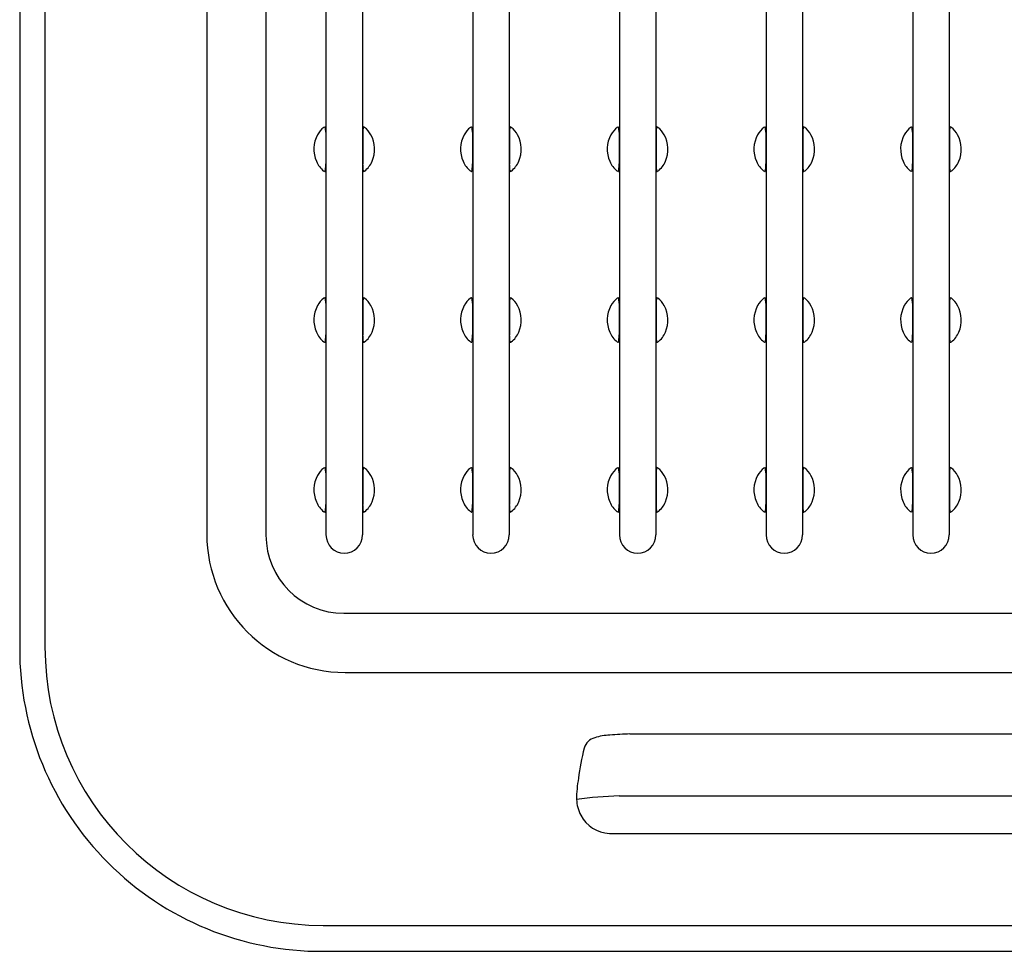
# Model space of a CAD drawing. Extents: x 6520.5 to 6559.3, y 217.5 to 234.5.
# Drawn here: x 6535.5 to 6539.9, y 217.5 to 221.6 of the extents above; entities that cross this region are included whole.
import ezdxf

# ---------------------------------------------------------------- set-up
doc = ezdxf.new("R2010")
doc.units = 0
doc.header["$LTSCALE"] = 0.64311
doc.layers.get('0').update_dxf_attribs({"color": 255, "linetype": 'CONTINUOUS'})

msp = doc.modelspace()

# ---------------------------------------------------------------- linework, layer by layer
for p, q in [((6535.5366, 233.1311), (6535.5366, 218.819)), ((6535.6489, 233.128), (6535.6489, 218.8221)), ((6536.3673, 232.6254), (6536.3677, 219.3247)), ((6536.6304, 232.6304), (6536.6304, 219.3197)), ((6536.8972, 232.6284), (6536.8972, 219.3217)), ((6537.0593, 232.6284), (6537.0593, 219.3217)), ((6537.5488, 232.6284), (6537.5488, 219.3217)), ((6537.7109, 232.6284), (6537.7109, 219.3217)), ((6538.2003, 232.6284), (6538.2003, 219.3217)), ((6538.3625, 232.6284), (6538.3625, 219.3217)), ((6538.8519, 232.6284), (6538.8519, 219.3217)), ((6539.0141, 232.6284), (6539.0141, 219.3217)), ((6539.5035, 232.6284), (6539.5035, 219.3217)), ((6539.6657, 232.6284), (6539.6657, 219.3217)), ((6536.8964, 221.1104), (6536.8964, 220.9695)), ((6537.0601, 221.1104), (6537.0601, 220.9695)), ((6537.548, 221.1105), (6537.548, 220.9696)), ((6537.7117, 221.1105), (6537.7117, 220.9696)), ((6538.1996, 221.1104), (6538.1996, 220.9695)), ((6538.3633, 221.1104), (6538.3633, 220.9695)), ((6538.8512, 221.1104), (6538.8512, 220.9695)), ((6539.0148, 221.1104), (6539.0148, 220.9695)), ((6539.5027, 221.1104), (6539.5027, 220.9695)), ((6539.6664, 221.1104), (6539.6664, 220.9695)), ((6536.8964, 220.3513), (6536.8964, 220.2104)), ((6537.0601, 220.3513), (6537.0601, 220.2104)), ((6537.548, 220.3513), (6537.548, 220.2104)), ((6537.7117, 220.3513), (6537.7117, 220.2104)), ((6538.1996, 220.3513), (6538.1996, 220.2104)), ((6538.3633, 220.3513), (6538.3633, 220.2104)), ((6538.8512, 220.3513), (6538.8512, 220.2104)), ((6539.0148, 220.3513), (6539.0148, 220.2104)), ((6539.5027, 220.3513), (6539.5027, 220.2104)), ((6539.6664, 220.3513), (6539.6664, 220.2104)), ((6536.8964, 219.5971), (6536.8964, 219.4562)), ((6537.0601, 219.5971), (6537.0601, 219.4562)), ((6537.548, 219.5971), (6537.548, 219.4562)), ((6537.7117, 219.5971), (6537.7117, 219.4562)), ((6538.1996, 219.5971), (6538.1996, 219.4562)), ((6538.3633, 219.5971), (6538.3633, 219.4562)), ((6538.8512, 219.5971), (6538.8512, 219.4562)), ((6539.0148, 219.5971), (6539.0148, 219.4562)), ((6539.5027, 219.5971), (6539.5027, 219.4562)), ((6539.6664, 219.5971), (6539.6664, 219.4562)), ((6536.9767, 218.9734), (6542.8441, 218.9734)), ((6536.9817, 218.7107), (6542.8391, 218.7107)), ((6538.2474, 218.4372), (6541.5734, 218.4372)), ((6538.1996, 218.1619), (6541.6211, 218.1619)), ((6538.1561, 217.9955), (6541.6646, 217.9955)), ((6536.8843, 217.5867), (6542.9365, 217.5867)), ((6536.8839, 217.4716), (6542.9368, 217.4716))]:
    msp.add_line(p, q)
for centre, radius, start, end in [((6536.9764, 221.035), 0.1331, 151.2337, 203.7155), ((6536.9493, 221.0515), 0.1014, 127.4668, 152.001), ((6536.9344, 221.0217), 0.1197, 110.6275, 113.0112), ((6536.8919, 221.1322), 0.00162, 6.5883, 78.9564), ((6536.7674, 221.1048), 0.1291, 2.5059, 12.3556), ((6537.1891, 221.1048), 0.1291, 167.6444, 177.4941), ((6537.0646, 221.1322), 0.00162, 101.0436, 173.4117), ((6537.0221, 221.0217), 0.1197, 66.9888, 69.3725), ((6537.0072, 221.0515), 0.1014, 27.999, 52.5332), ((6536.9801, 221.035), 0.1331, 336.2845, 28.7663), ((6537.628, 221.035), 0.1331, 151.2337, 203.7155), ((6537.6009, 221.0515), 0.1014, 127.4668, 152.001), ((6537.586, 221.0218), 0.1197, 110.6275, 113.0112), ((6537.5435, 221.1323), 0.00162, 6.5883, 78.9564), ((6537.419, 221.1048), 0.1291, 2.5059, 12.3556), ((6537.8407, 221.1048), 0.1291, 167.6444, 177.4941), ((6537.7162, 221.1323), 0.00162, 101.0436, 173.4117), ((6537.6737, 221.0218), 0.1197, 66.9888, 69.3725), ((6537.6588, 221.0515), 0.1014, 27.999, 52.5332), ((6537.6317, 221.035), 0.1331, 336.2845, 28.7663), ((6538.2796, 221.035), 0.1331, 151.2337, 203.7155), ((6538.2525, 221.0515), 0.1014, 127.4668, 152.001), ((6538.2376, 221.0217), 0.1197, 110.6275, 113.0112), ((6538.1951, 221.1322), 0.00162, 6.5883, 78.9564), ((6538.0706, 221.1048), 0.1291, 2.5059, 12.3556), ((6538.4923, 221.1048), 0.1291, 167.6444, 177.4941), ((6538.3677, 221.1322), 0.00162, 101.0436, 173.4117), ((6538.3252, 221.0217), 0.1197, 66.9888, 69.3725), ((6538.3103, 221.0515), 0.1014, 27.999, 52.5332), ((6538.2832, 221.035), 0.1331, 336.2845, 28.7663), ((6538.9312, 221.035), 0.1331, 151.2337, 203.7155), ((6538.9041, 221.0515), 0.1014, 127.4668, 152.001), ((6538.8892, 221.0217), 0.1197, 110.6275, 113.0112), ((6538.8467, 221.1322), 0.00162, 6.5883, 78.9564), ((6538.7222, 221.1048), 0.1291, 2.5059, 12.3556), ((6539.1438, 221.1048), 0.1291, 167.6444, 177.4941), ((6539.0193, 221.1322), 0.00162, 101.0436, 173.4117), ((6538.9768, 221.0217), 0.1197, 66.9888, 69.3725), ((6538.9619, 221.0515), 0.1014, 27.999, 52.5332), ((6538.9348, 221.035), 0.1331, 336.2845, 28.7663), ((6539.5828, 221.035), 0.1331, 151.2337, 203.7155), ((6539.5557, 221.0515), 0.1014, 127.4668, 152.001), ((6539.5408, 221.0217), 0.1197, 110.6275, 113.0112), ((6539.4983, 221.1322), 0.00162, 6.5883, 78.9564), ((6539.3737, 221.1048), 0.1291, 2.5059, 12.3556), ((6539.7954, 221.1048), 0.1291, 167.6444, 177.4941), ((6539.6709, 221.1322), 0.00162, 101.0436, 173.4117), ((6539.6284, 221.0217), 0.1197, 66.9888, 69.3725), ((6539.6135, 221.0515), 0.1014, 27.999, 52.5332), ((6539.5864, 221.035), 0.1331, 336.2845, 28.7663), ((6536.9547, 221.0236), 0.1086, 202.8149, 231.8758), ((6536.6553, 220.9711), 0.2411, 353.6846, 359.6263), ((6537.3011, 220.9711), 0.2411, 180.3737, 186.3154), ((6537.0018, 221.0236), 0.1086, 308.1242, 337.1851), ((6537.6063, 221.0236), 0.1086, 202.8149, 231.8758), ((6537.3069, 220.9711), 0.2411, 353.6846, 359.6263), ((6537.9527, 220.9711), 0.2411, 180.3737, 186.3154), ((6537.6534, 221.0236), 0.1086, 308.1242, 337.1851), ((6538.2579, 221.0236), 0.1086, 202.8149, 231.8758), ((6537.9585, 220.9711), 0.2411, 353.6846, 359.6263), ((6538.6043, 220.9711), 0.2411, 180.3737, 186.3154), ((6538.305, 221.0236), 0.1086, 308.1242, 337.1851), ((6538.9094, 221.0236), 0.1086, 202.8149, 231.8758), ((6538.6101, 220.9711), 0.2411, 353.6846, 359.6263), ((6539.2559, 220.9711), 0.2411, 180.3737, 186.3154), ((6538.9566, 221.0236), 0.1086, 308.1242, 337.1851), ((6539.561, 221.0236), 0.1086, 202.8149, 231.8758), ((6539.2617, 220.9711), 0.2411, 353.6846, 359.6263), ((6539.9075, 220.9711), 0.2411, 180.3737, 186.3154), ((6539.6081, 221.0236), 0.1086, 308.1242, 337.1851), ((6536.9344, 221.0484), 0.1197, 246.9971, 249.2928), ((6536.8924, 220.9369), 0.000642, 239.7535, 282.6963), ((6536.8921, 220.9374), 0.00115, 293.4304, 330.9877), ((6536.8858, 220.9408), 0.00831, 330.9877, 345.7703), ((6536.8511, 220.9496), 0.0441, 345.7703, 353.4558), ((6537.1053, 220.9496), 0.0441, 186.5442, 194.2297), ((6537.0707, 220.9408), 0.00831, 194.2297, 209.0123), ((6537.0644, 220.9374), 0.00115, 209.0123, 246.5696), ((6537.0641, 220.9369), 0.000642, 257.3037, 300.2465), ((6537.0221, 221.0484), 0.1197, 290.7072, 293.0029), ((6537.586, 221.0484), 0.1197, 246.9971, 249.2928), ((6537.544, 220.937), 0.000642, 239.7535, 282.6963), ((6537.5437, 220.9374), 0.00115, 293.4304, 330.9877), ((6537.5374, 220.9409), 0.00831, 330.9877, 345.7703), ((6537.5027, 220.9497), 0.0441, 345.7703, 353.4558), ((6537.7569, 220.9497), 0.0441, 186.5442, 194.2297), ((6537.7223, 220.9409), 0.00831, 194.2297, 209.0123), ((6537.716, 220.9374), 0.00115, 209.0123, 246.5696), ((6537.7157, 220.937), 0.000642, 257.3037, 300.2465), ((6537.6737, 221.0484), 0.1197, 290.7072, 293.0029), ((6538.2376, 221.0484), 0.1197, 246.9971, 249.2928), ((6538.1956, 220.9369), 0.000642, 239.7535, 282.6963), ((6538.1953, 220.9374), 0.00115, 293.4304, 330.9877), ((6538.189, 220.9408), 0.00831, 330.9877, 345.7703), ((6538.1543, 220.9496), 0.0441, 345.7703, 353.4558), ((6538.4085, 220.9496), 0.0441, 186.5442, 194.2297), ((6538.3738, 220.9408), 0.00831, 194.2297, 209.0123), ((6538.3676, 220.9374), 0.00115, 209.0123, 246.5696), ((6538.3673, 220.9369), 0.000642, 257.3037, 300.2465), ((6538.3252, 221.0484), 0.1197, 290.7072, 293.0029), ((6538.8892, 221.0484), 0.1197, 246.9971, 249.2928), ((6538.8472, 220.9369), 0.000642, 239.7535, 282.6963), ((6538.8468, 220.9374), 0.00115, 293.4304, 330.9877), ((6538.8406, 220.9408), 0.00831, 330.9877, 345.7703), ((6538.8059, 220.9496), 0.0441, 345.7703, 353.4558), ((6539.0601, 220.9496), 0.0441, 186.5442, 194.2297), ((6539.0254, 220.9408), 0.00831, 194.2297, 209.0123), ((6539.0192, 220.9374), 0.00115, 209.0123, 246.5696), ((6539.0188, 220.9369), 0.000642, 257.3037, 300.2465), ((6538.9768, 221.0484), 0.1197, 290.7072, 293.0029), ((6539.5408, 221.0484), 0.1197, 246.9971, 249.2928), ((6539.4987, 220.9369), 0.000642, 239.7535, 282.6963), ((6539.4984, 220.9374), 0.00115, 293.4304, 330.9877), ((6539.4922, 220.9408), 0.00831, 330.9877, 345.7703), ((6539.4575, 220.9496), 0.0441, 345.7703, 353.4558), ((6539.7117, 220.9496), 0.0441, 186.5442, 194.2297), ((6539.677, 220.9408), 0.00831, 194.2297, 209.0123), ((6539.6707, 220.9374), 0.00115, 209.0123, 246.5696), ((6539.6704, 220.9369), 0.000642, 257.3037, 300.2465), ((6539.6284, 221.0484), 0.1197, 290.7072, 293.0029), ((6536.9493, 220.2923), 0.1014, 127.4668, 152.001), ((6536.9344, 220.2626), 0.1197, 110.6275, 113.0112), ((6536.8919, 220.3731), 0.00162, 6.5883, 78.9564), ((6536.7674, 220.3456), 0.1291, 2.5059, 12.3556), ((6537.1891, 220.3456), 0.1291, 167.6444, 177.4941), ((6537.0646, 220.3731), 0.00162, 101.0436, 173.4117), ((6537.0221, 220.2626), 0.1197, 66.9888, 69.3725), ((6537.0072, 220.2923), 0.1014, 27.999, 52.5332), ((6537.6009, 220.2923), 0.1014, 127.4668, 152.001), ((6537.586, 220.2626), 0.1197, 110.6275, 113.0112), ((6537.5435, 220.3731), 0.00162, 6.5883, 78.9564), ((6537.419, 220.3457), 0.1291, 2.5059, 12.3556), ((6537.8407, 220.3457), 0.1291, 167.6444, 177.4941), ((6537.7162, 220.3731), 0.00162, 101.0436, 173.4117), ((6537.6737, 220.2626), 0.1197, 66.9888, 69.3725), ((6537.6588, 220.2923), 0.1014, 27.999, 52.5332), ((6538.2525, 220.2923), 0.1014, 127.4668, 152.001), ((6538.2376, 220.2626), 0.1197, 110.6275, 113.0112), ((6538.1951, 220.3731), 0.00162, 6.5883, 78.9564), ((6538.0706, 220.3456), 0.1291, 2.5059, 12.3556), ((6538.4923, 220.3456), 0.1291, 167.6444, 177.4941), ((6538.3677, 220.3731), 0.00162, 101.0436, 173.4117), ((6538.3252, 220.2626), 0.1197, 66.9888, 69.3725), ((6538.3103, 220.2923), 0.1014, 27.999, 52.5332), ((6538.9041, 220.2923), 0.1014, 127.4668, 152.001), ((6538.8892, 220.2626), 0.1197, 110.6275, 113.0112), ((6538.8467, 220.3731), 0.00162, 6.5883, 78.9564), ((6538.7222, 220.3456), 0.1291, 2.5059, 12.3556), ((6539.1438, 220.3456), 0.1291, 167.6444, 177.4941), ((6539.0193, 220.3731), 0.00162, 101.0436, 173.4117), ((6538.9768, 220.2626), 0.1197, 66.9888, 69.3725), ((6538.9619, 220.2923), 0.1014, 27.999, 52.5332), ((6539.5557, 220.2923), 0.1014, 127.4668, 152.001), ((6539.5408, 220.2626), 0.1197, 110.6275, 113.0112), ((6539.4983, 220.3731), 0.00162, 6.5883, 78.9564), ((6539.3737, 220.3456), 0.1291, 2.5059, 12.3556), ((6539.7954, 220.3456), 0.1291, 167.6444, 177.4941), ((6539.6709, 220.3731), 0.00162, 101.0436, 173.4117), ((6539.6284, 220.2626), 0.1197, 66.9888, 69.3725), ((6539.6135, 220.2923), 0.1014, 27.999, 52.5332), ((6536.9764, 220.2759), 0.1331, 151.2337, 203.7155), ((6536.9801, 220.2759), 0.1331, 336.2845, 28.7663), ((6537.628, 220.2759), 0.1331, 151.2337, 203.7155), ((6537.6317, 220.2759), 0.1331, 336.2845, 28.7663), ((6538.2796, 220.2759), 0.1331, 151.2337, 203.7155), ((6538.2832, 220.2759), 0.1331, 336.2845, 28.7663), ((6538.9312, 220.2759), 0.1331, 151.2337, 203.7155), ((6538.9348, 220.2759), 0.1331, 336.2845, 28.7663), ((6539.5828, 220.2759), 0.1331, 151.2337, 203.7155), ((6539.5864, 220.2759), 0.1331, 336.2845, 28.7663), ((6536.9547, 220.2645), 0.1086, 202.8149, 231.8758), ((6536.8858, 220.1817), 0.00831, 330.9877, 345.7703), ((6536.8511, 220.1905), 0.0441, 345.7703, 353.4558), ((6536.6553, 220.212), 0.2411, 353.6846, 359.6263), ((6537.3011, 220.212), 0.2411, 180.3737, 186.3154), ((6537.1053, 220.1905), 0.0441, 186.5442, 194.2297), ((6537.0707, 220.1817), 0.00831, 194.2297, 209.0123), ((6537.0018, 220.2645), 0.1086, 308.1242, 337.1851), ((6537.6063, 220.2645), 0.1086, 202.8149, 231.8758), ((6537.5374, 220.1817), 0.00831, 330.9877, 345.7703), ((6537.5027, 220.1905), 0.0441, 345.7703, 353.4558), ((6537.3069, 220.212), 0.2411, 353.6846, 359.6263), ((6537.9527, 220.212), 0.2411, 180.3737, 186.3154), ((6537.7569, 220.1905), 0.0441, 186.5442, 194.2297), ((6537.7223, 220.1817), 0.00831, 194.2297, 209.0123), ((6537.6534, 220.2645), 0.1086, 308.1242, 337.1851), ((6538.2579, 220.2645), 0.1086, 202.8149, 231.8758), ((6538.189, 220.1817), 0.00831, 330.9877, 345.7703), ((6538.1543, 220.1905), 0.0441, 345.7703, 353.4558), ((6537.9585, 220.212), 0.2411, 353.6846, 359.6263), ((6538.6043, 220.212), 0.2411, 180.3737, 186.3154), ((6538.4085, 220.1905), 0.0441, 186.5442, 194.2297), ((6538.3738, 220.1817), 0.00831, 194.2297, 209.0123), ((6538.305, 220.2645), 0.1086, 308.1242, 337.1851), ((6538.9094, 220.2645), 0.1086, 202.8149, 231.8758), ((6538.8406, 220.1817), 0.00831, 330.9877, 345.7703), ((6538.8059, 220.1905), 0.0441, 345.7703, 353.4558), ((6538.6101, 220.212), 0.2411, 353.6846, 359.6263), ((6539.2559, 220.212), 0.2411, 180.3737, 186.3154), ((6539.0601, 220.1905), 0.0441, 186.5442, 194.2297), ((6539.0254, 220.1817), 0.00831, 194.2297, 209.0123), ((6538.9566, 220.2645), 0.1086, 308.1242, 337.1851), ((6539.561, 220.2645), 0.1086, 202.8149, 231.8758), ((6539.4922, 220.1817), 0.00831, 330.9877, 345.7703), ((6539.4575, 220.1905), 0.0441, 345.7703, 353.4558), ((6539.2617, 220.212), 0.2411, 353.6846, 359.6263), ((6539.9075, 220.212), 0.2411, 180.3737, 186.3154), ((6539.7117, 220.1905), 0.0441, 186.5442, 194.2297), ((6539.677, 220.1817), 0.00831, 194.2297, 209.0123), ((6539.6081, 220.2645), 0.1086, 308.1242, 337.1851), ((6536.9344, 220.2892), 0.1197, 246.9971, 249.2928), ((6536.8924, 220.1778), 0.000642, 239.7535, 282.6963), ((6536.8921, 220.1782), 0.00115, 293.4304, 330.9877), ((6537.0644, 220.1782), 0.00115, 209.0123, 246.5696), ((6537.0641, 220.1778), 0.000642, 257.3037, 300.2465), ((6537.0221, 220.2892), 0.1197, 290.7072, 293.0029), ((6537.586, 220.2893), 0.1197, 246.9971, 249.2928), ((6537.544, 220.1778), 0.000642, 239.7535, 282.6963), ((6537.5437, 220.1783), 0.00115, 293.4304, 330.9877), ((6537.716, 220.1783), 0.00115, 209.0123, 246.5696), ((6537.7157, 220.1778), 0.000642, 257.3037, 300.2465), ((6537.6737, 220.2893), 0.1197, 290.7072, 293.0029), ((6538.2376, 220.2892), 0.1197, 246.9971, 249.2928), ((6538.1956, 220.1778), 0.000642, 239.7535, 282.6963), ((6538.1953, 220.1782), 0.00115, 293.4304, 330.9877), ((6538.3676, 220.1782), 0.00115, 209.0123, 246.5696), ((6538.3673, 220.1778), 0.000642, 257.3037, 300.2465), ((6538.3252, 220.2892), 0.1197, 290.7072, 293.0029), ((6538.8892, 220.2892), 0.1197, 246.9971, 249.2928), ((6538.8472, 220.1778), 0.000642, 239.7535, 282.6963), ((6538.8468, 220.1782), 0.00115, 293.4304, 330.9877), ((6539.0192, 220.1782), 0.00115, 209.0123, 246.5696), ((6539.0188, 220.1778), 0.000642, 257.3037, 300.2465), ((6538.9768, 220.2892), 0.1197, 290.7072, 293.0029), ((6539.5408, 220.2892), 0.1197, 246.9971, 249.2928), ((6539.4987, 220.1778), 0.000642, 239.7535, 282.6963), ((6539.4984, 220.1782), 0.00115, 293.4304, 330.9877), ((6539.6707, 220.1782), 0.00115, 209.0123, 246.5696), ((6539.6704, 220.1778), 0.000642, 257.3037, 300.2465), ((6539.6284, 220.2892), 0.1197, 290.7072, 293.0029), ((6536.9493, 219.5381), 0.1014, 127.4668, 152.001), ((6536.9344, 219.5084), 0.1197, 110.6275, 113.0112), ((6536.8919, 219.6189), 0.00162, 6.5883, 78.9564), ((6536.7674, 219.5914), 0.1291, 2.5059, 12.3556), ((6537.1891, 219.5914), 0.1291, 167.6444, 177.4941), ((6537.0646, 219.6189), 0.00162, 101.0436, 173.4117), ((6537.0221, 219.5084), 0.1197, 66.9888, 69.3725), ((6537.0072, 219.5381), 0.1014, 27.999, 52.5332), ((6537.6009, 219.5381), 0.1014, 127.4668, 152.001), ((6537.586, 219.5084), 0.1197, 110.6275, 113.0112), ((6537.5435, 219.6189), 0.00162, 6.5883, 78.9564), ((6537.419, 219.5914), 0.1291, 2.5059, 12.3556), ((6537.8407, 219.5914), 0.1291, 167.6444, 177.4941), ((6537.7162, 219.6189), 0.00162, 101.0436, 173.4117), ((6537.6737, 219.5084), 0.1197, 66.9888, 69.3725), ((6537.6588, 219.5381), 0.1014, 27.999, 52.5332), ((6538.2525, 219.5381), 0.1014, 127.4668, 152.001), ((6538.2376, 219.5084), 0.1197, 110.6275, 113.0112), ((6538.1951, 219.6189), 0.00162, 6.5883, 78.9564), ((6538.0706, 219.5914), 0.1291, 2.5059, 12.3556), ((6538.4923, 219.5914), 0.1291, 167.6444, 177.4941), ((6538.3677, 219.6189), 0.00162, 101.0436, 173.4117), ((6538.3252, 219.5084), 0.1197, 66.9888, 69.3725), ((6538.3103, 219.5381), 0.1014, 27.999, 52.5332), ((6538.9041, 219.5381), 0.1014, 127.4668, 152.001), ((6538.8892, 219.5084), 0.1197, 110.6275, 113.0112), ((6538.8467, 219.6189), 0.00162, 6.5883, 78.9564), ((6538.7222, 219.5914), 0.1291, 2.5059, 12.3556), ((6539.1438, 219.5914), 0.1291, 167.6444, 177.4941), ((6539.0193, 219.6189), 0.00162, 101.0436, 173.4117), ((6538.9768, 219.5084), 0.1197, 66.9888, 69.3725), ((6538.9619, 219.5381), 0.1014, 27.999, 52.5332), ((6539.5557, 219.5381), 0.1014, 127.4668, 152.001), ((6539.5408, 219.5084), 0.1197, 110.6275, 113.0112), ((6539.4983, 219.6189), 0.00162, 6.5883, 78.9564), ((6539.3737, 219.5914), 0.1291, 2.5059, 12.3556), ((6539.7954, 219.5914), 0.1291, 167.6444, 177.4941), ((6539.6709, 219.6189), 0.00162, 101.0436, 173.4117), ((6539.6284, 219.5084), 0.1197, 66.9888, 69.3725), ((6539.6135, 219.5381), 0.1014, 27.999, 52.5332), ((6536.9764, 219.5217), 0.1331, 151.2337, 203.7155), ((6536.9801, 219.5217), 0.1331, 336.2845, 28.7663), ((6537.628, 219.5217), 0.1331, 151.2337, 203.7155), ((6537.6317, 219.5217), 0.1331, 336.2845, 28.7663), ((6538.2796, 219.5217), 0.1331, 151.2337, 203.7155), ((6538.2832, 219.5217), 0.1331, 336.2845, 28.7663), ((6538.9312, 219.5217), 0.1331, 151.2337, 203.7155), ((6538.9348, 219.5217), 0.1331, 336.2845, 28.7663), ((6539.5828, 219.5217), 0.1331, 151.2337, 203.7155), ((6539.5864, 219.5217), 0.1331, 336.2845, 28.7663), ((6536.9547, 219.5102), 0.1086, 202.8149, 231.8758), ((6536.6553, 219.4578), 0.2411, 353.6846, 359.6263), ((6537.3011, 219.4578), 0.2411, 180.3737, 186.3154), ((6537.0018, 219.5102), 0.1086, 308.1242, 337.1851), ((6537.6063, 219.5103), 0.1086, 202.8149, 231.8758), ((6537.3069, 219.4578), 0.2411, 353.6846, 359.6263), ((6537.9527, 219.4578), 0.2411, 180.3737, 186.3154), ((6537.6534, 219.5103), 0.1086, 308.1242, 337.1851), ((6538.2579, 219.5102), 0.1086, 202.8149, 231.8758), ((6537.9585, 219.4578), 0.2411, 353.6846, 359.6263), ((6538.6043, 219.4578), 0.2411, 180.3737, 186.3154), ((6538.305, 219.5102), 0.1086, 308.1242, 337.1851), ((6538.9094, 219.5102), 0.1086, 202.8149, 231.8758), ((6538.6101, 219.4578), 0.2411, 353.6846, 359.6263), ((6539.2559, 219.4578), 0.2411, 180.3737, 186.3154), ((6538.9566, 219.5102), 0.1086, 308.1242, 337.1851), ((6539.561, 219.5102), 0.1086, 202.8149, 231.8758), ((6539.2617, 219.4578), 0.2411, 353.6846, 359.6263), ((6539.9075, 219.4578), 0.2411, 180.3737, 186.3154), ((6539.6081, 219.5102), 0.1086, 308.1242, 337.1851), ((6536.9344, 219.535), 0.1197, 246.9971, 249.2928), ((6536.8924, 219.4236), 0.000642, 239.7535, 282.6963), ((6536.8921, 219.424), 0.00115, 293.4304, 330.9877), ((6536.8858, 219.4275), 0.00831, 330.9877, 345.7703), ((6536.8511, 219.4363), 0.0441, 345.7703, 353.4558), ((6537.1053, 219.4363), 0.0441, 186.5442, 194.2297), ((6537.0707, 219.4275), 0.00831, 194.2297, 209.0123), ((6537.0644, 219.424), 0.00115, 209.0123, 246.5696), ((6537.0641, 219.4236), 0.000642, 257.3037, 300.2465), ((6537.0221, 219.535), 0.1197, 290.7072, 293.0029), ((6537.586, 219.535), 0.1197, 246.9971, 249.2928), ((6537.544, 219.4236), 0.000642, 239.7535, 282.6963), ((6537.5437, 219.424), 0.00115, 293.4304, 330.9877), ((6537.5374, 219.4275), 0.00831, 330.9877, 345.7703), ((6537.5027, 219.4363), 0.0441, 345.7703, 353.4558), ((6537.7569, 219.4363), 0.0441, 186.5442, 194.2297), ((6537.7223, 219.4275), 0.00831, 194.2297, 209.0123), ((6537.716, 219.424), 0.00115, 209.0123, 246.5696), ((6537.7157, 219.4236), 0.000642, 257.3037, 300.2465), ((6537.6737, 219.535), 0.1197, 290.7072, 293.0029), ((6538.2376, 219.535), 0.1197, 246.9971, 249.2928), ((6538.1956, 219.4236), 0.000642, 239.7535, 282.6963), ((6538.1953, 219.424), 0.00115, 293.4304, 330.9877), ((6538.189, 219.4275), 0.00831, 330.9877, 345.7703), ((6538.1543, 219.4363), 0.0441, 345.7703, 353.4558), ((6538.4085, 219.4363), 0.0441, 186.5442, 194.2297), ((6538.3738, 219.4275), 0.00831, 194.2297, 209.0123), ((6538.3676, 219.424), 0.00115, 209.0123, 246.5696), ((6538.3673, 219.4236), 0.000642, 257.3037, 300.2465), ((6538.3252, 219.535), 0.1197, 290.7072, 293.0029), ((6538.8892, 219.535), 0.1197, 246.9971, 249.2928), ((6538.8472, 219.4236), 0.000642, 239.7535, 282.6963), ((6538.8468, 219.424), 0.00115, 293.4304, 330.9877), ((6538.8406, 219.4275), 0.00831, 330.9877, 345.7703), ((6538.8059, 219.4363), 0.0441, 345.7703, 353.4558), ((6539.0601, 219.4363), 0.0441, 186.5442, 194.2297), ((6539.0254, 219.4275), 0.00831, 194.2297, 209.0123), ((6539.0192, 219.424), 0.00115, 209.0123, 246.5696), ((6539.0188, 219.4236), 0.000642, 257.3037, 300.2465), ((6538.9768, 219.535), 0.1197, 290.7072, 293.0029), ((6539.5408, 219.535), 0.1197, 246.9971, 249.2928), ((6539.4987, 219.4236), 0.000642, 239.7535, 282.6963), ((6539.4984, 219.424), 0.00115, 293.4304, 330.9877), ((6539.4922, 219.4275), 0.00831, 330.9877, 345.7703), ((6539.4575, 219.4363), 0.0441, 345.7703, 353.4558), ((6539.7117, 219.4363), 0.0441, 186.5442, 194.2297), ((6539.677, 219.4275), 0.00831, 194.2297, 209.0123), ((6539.6707, 219.424), 0.00115, 209.0123, 246.5696), ((6539.6704, 219.4236), 0.000642, 257.3037, 300.2465), ((6539.6284, 219.535), 0.1197, 290.7072, 293.0029), ((6536.9817, 219.3247), 0.614, 180.0016, 270), ((6536.9767, 219.3197), 0.3463, 180, 270), ((6536.9782, 219.3217), 0.0811, 180, 0), ((6537.6298, 219.3217), 0.0811, 180, 0), ((6538.2814, 219.3217), 0.0811, 180, 0), ((6538.933, 219.3217), 0.0811, 180, 0), ((6539.5846, 219.3217), 0.0811, 180, 0), ((6536.8777, 218.8128), 1.3412, 179.7335, 270.2659), ((6536.8843, 218.8221), 1.2354, 180, 270), ((6538.1733, 218.1578), 0.2751, 93.1338, 107.4131), ((6538.2891, 216.8216), 1.6161, 91.4798, 94.6432), ((6538.108, 218.3562), 0.0662, 104.839, 164.177), ((6539.0261, 218.1183), 1.0147, 165.3874, 173.0964), ((6538.5136, 218.148), 0.5034, 169.4466, 180.2066), ((6538.2371, 216.5571), 1.6052, 91.3369, 98.1244), ((6538.175, 218.1527), 0.1649, 182.2398, 207.6679), ((6538.1625, 218.1461), 0.1508, 207.6679, 267.5882)]:
    msp.add_arc(centre, radius, start, end)

doc.saveas('drawing.dxf')
